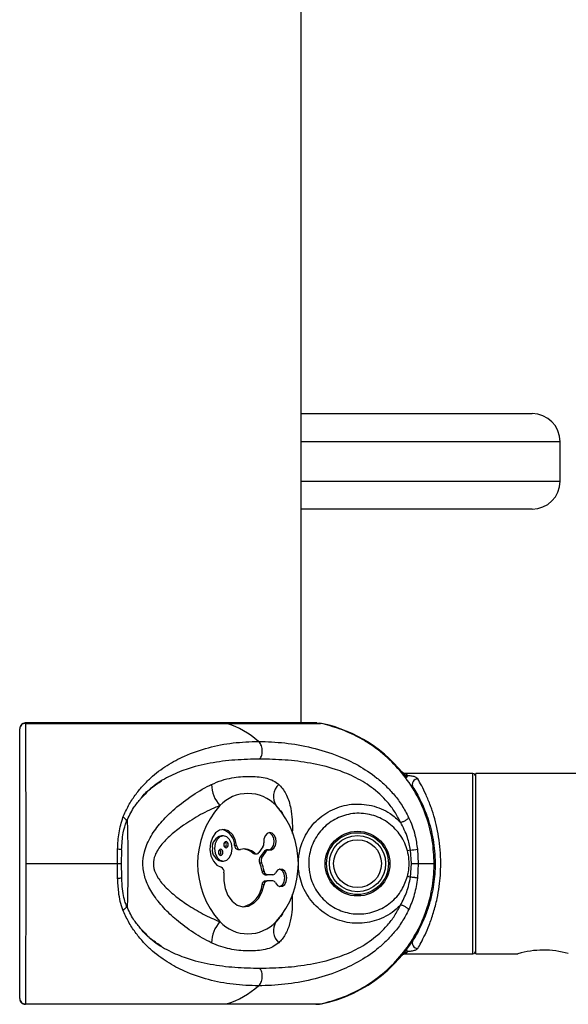
# Model space of a CAD drawing. Units: millimetres. Extents: x -20353 to 15166, y 938 to 34142.
# Drawn here: x 10913 to 11010, y 32017 to 32192 of the extents above; entities that cross this region are included whole.
import ezdxf

# ---------------------------------------------------------------- set-up
doc = ezdxf.new("R2010")
doc.units = ezdxf.units.MM

msp = doc.modelspace()

# ---------------------------------------------------------------- linework, layer by layer
at = {"color": 7, "linetype": 'Continuous', "lineweight": 25}
for p, q in [((10962.92991, 32067.05162), (10962.92991, 32317.05162)), ((10962.92991, 32122.05162), (11003.92991, 32122.05162)), ((11008.92991, 32110.05162), (11008.92991, 32117.05162)), ((11003.92991, 32105.05162), (10962.92991, 32105.05162)), ((10913.92481, 32067.00389), (10913.92994, 32067.01372)), ((10965.70939, 32067.05162), (10913.93912, 32067.05162)), ((10966.33993, 32066.98495), (10965.53622, 32067.01861)), ((10966.55884, 32066.98495), (10966.26512, 32067.03283)), ((10913.94816, 32066.98495), (10949.67972, 32066.98495)), ((10949.67972, 32066.98495), (10966.33993, 32066.98495)), ((10993.42991, 32058.05162), (10981.54147, 32058.05162)), ((11075.92991, 32058.05162), (10993.92991, 32058.05162)), ((10993.92991, 32026.05162), (10993.92991, 32058.05162)), ((10959.66666, 32050.97586), (10959.34751, 32051.41852)), ((10949.09869, 32046.99797), (10948.74513, 32046.99797)), ((10930.27824, 32042.05162), (10930.3273, 32044.62157)), ((10931.01207, 32044.44905), (10930.97915, 32042.05162)), ((10951.09623, 32045.28456), (10951.44978, 32045.28456)), ((10951.684, 32044.57562), (10952.03756, 32044.57562)), ((10956.11436, 32045.02558), (10955.41743, 32044.03998)), ((10957.09644, 32044.47849), (10956.74289, 32044.47849)), ((10982.346, 32044.44905), (10981.79707, 32044.30558)), ((10982.5438, 32042.05162), (10982.346, 32044.44905)), ((10983.57686, 32044.62157), (10983.72594, 32042.05162)), ((10948.74513, 32042.50845), (10949.09869, 32042.50845)), ((10954.33256, 32043.91697), (10954.68611, 32043.91697)), ((10954.64299, 32043.79343), (10954.99654, 32043.79343)), ((10956.322, 32044.23194), (10955.62507, 32043.24634)), ((10955.62507, 32043.24634), (10955.97862, 32043.24634)), ((10956.67555, 32044.23194), (10955.97862, 32043.24634)), ((10956.322, 32044.23194), (10956.67555, 32044.23194)), ((10913.99503, 32042.05162), (10930.27824, 32042.05162)), ((10930.3273, 32039.48167), (10930.27824, 32042.05162)), ((10930.27824, 32042.05162), (10931.00323, 32042.05162)), ((10930.97915, 32042.05162), (10931.01207, 32039.65419)), ((10955.53808, 32042.2121), (10955.89164, 32042.2121)), ((10982.346, 32039.65419), (10982.5438, 32042.05162)), ((10982.5438, 32042.05162), (10983.72594, 32042.05162)), ((10983.72594, 32042.05162), (10983.57686, 32039.48167)), ((10983.72594, 32042.05162), (10986.54783, 32042.05162)), ((10931.07778, 32039.32974), (10931.06351, 32039.62738)), ((10955.97005, 32040.73727), (10956.32361, 32040.73727)), ((10956.54868, 32040.09293), (10956.90223, 32040.09293)), ((10957.88784, 32040.09293), (10956.90223, 32040.09293)), ((10981.79707, 32039.79766), (10982.346, 32039.65419)), ((10955.97005, 32038.32622), (10956.32361, 32038.32622)), ((10956.54868, 32038.97055), (10956.90223, 32038.97055)), ((10957.88784, 32038.97055), (10956.90223, 32038.97055)), ((10959.34844, 32032.68601), (10959.66666, 32033.12738)), ((10981.54147, 32026.05162), (10993.42991, 32026.05162)), ((10993.92991, 32026.05162), (11001.42991, 32026.05162)), ((10913.94816, 32017.11829), (10949.67972, 32017.11829)), ((10949.67972, 32017.11829), (10966.33993, 32017.11829))]:
    msp.add_line(p, q, dxfattribs=at)
at = {"color": 1, "linetype": 'Continuous', "lineweight": 25}
for p, q in [((11008.92991, 32117.05162), (10962.92991, 32117.05162)), ((10962.92991, 32110.05162), (11008.92991, 32110.05162)), ((10993.42991, 32042.05162), (10993.42991, 32058.05162)), ((10993.42991, 32026.05162), (10993.42991, 32042.05162)), ((10913.94816, 32017.11829), (10913.92974, 32017.09179))]:
    msp.add_line(p, q, dxfattribs=at)
at = {"color": 7, "linetype": 'Continuous', "lineweight": 25, "flags": 128}
for points in [[(10951.44978, 32045.28456), (10951.19204, 32046.35739), (10950.69726, 32047.24856), (10950.02146, 32047.85717), (10949.24117, 32048.11431), (10948.44475, 32047.99085), (10947.72238, 32047.50079), (10947.15586, 32046.6996), (10946.80932, 32045.67801), (10946.72203, 32044.5517), (10946.90385, 32043.44821), (10947.33421, 32042.49249), (10947.96436, 32041.79276), (10948.72296, 32041.42826)], [(10947.5114, 32044.75321), (10947.63223, 32043.89417), (10947.97631, 32043.16592), (10948.49126, 32042.67932), (10949.09869, 32042.50845), (10949.70612, 32042.67932), (10950.22107, 32043.16592), (10950.56515, 32043.89417), (10950.68597, 32044.75321), (10950.56515, 32045.61224), (10950.22107, 32046.34049), (10949.70612, 32046.82709), (10949.09869, 32046.99797), (10948.49126, 32046.82709), (10947.97631, 32046.34049), (10947.63223, 32045.61224), (10947.5114, 32044.75321)], [(10957.19205, 32044.46757), (10957.6507, 32044.49903), (10958.06051, 32044.79201), (10958.35037, 32045.29568), (10958.47001, 32045.92265), (10958.39865, 32046.56417), (10958.14869, 32047.10893), (10957.76349, 32047.46242), (10957.30987, 32047.56333), (10956.86653, 32047.39415), (10956.51039, 32046.98422), (10956.30322, 32046.40466), (10956.28097, 32045.75602)], [(10957.19235, 32044.4675), (10957.29715, 32044.49903), (10957.70696, 32044.79201), (10957.99682, 32045.29568), (10958.11645, 32045.92265), (10958.0451, 32046.56417), (10957.79514, 32047.10893), (10957.40994, 32047.46242), (10957.19235, 32047.54541)], [(10948.22027, 32044.07212), (10948.25047, 32043.85736), (10948.33649, 32043.6753), (10948.46523, 32043.55365), (10948.61709, 32043.51093), (10948.76895, 32043.55365), (10948.89768, 32043.6753), (10948.9837, 32043.85736), (10949.01391, 32044.07212), (10948.9837, 32044.28688), (10948.89768, 32044.46894), (10948.76895, 32044.59059), (10948.61709, 32044.63331), (10948.46523, 32044.59059), (10948.33649, 32044.46894), (10948.25047, 32044.28688), (10948.22027, 32044.07212)], [(10949.18347, 32045.43429), (10949.21367, 32045.21953), (10949.29969, 32045.03747), (10949.42843, 32044.91582), (10949.58029, 32044.8731), (10949.73214, 32044.91582), (10949.86088, 32045.03747), (10949.9469, 32045.21953), (10949.97711, 32045.43429), (10949.9469, 32045.64905), (10949.86088, 32045.83111), (10949.73214, 32045.95276), (10949.58029, 32045.99548), (10949.42843, 32045.95276), (10949.29969, 32045.83111), (10949.21367, 32045.64905), (10949.18347, 32045.43429)], [(10951.44978, 32045.28456), (10951.47994, 32045.12292), (10951.53208, 32044.97289), (10951.60416, 32044.84039), (10951.69334, 32044.73065), (10951.79609, 32044.64799), (10951.90836, 32044.59568), (10952.02573, 32044.57578), (10952.14357, 32044.58908)], [(10958.37087, 32038.62067), (10958.71092, 32038.18426), (10959.14719, 32037.98162), (10959.60399, 32038.0479), (10960.00207, 32038.37161), (10960.27237, 32038.89658), (10960.368, 32039.53174), (10960.27237, 32040.16691), (10960.00207, 32040.69188), (10959.60399, 32041.01558), (10959.14719, 32041.08187), (10958.71092, 32040.87923), (10958.37087, 32040.44282)], [(10959.08875, 32037.99279), (10959.25043, 32038.0479), (10959.64851, 32038.37161), (10959.91881, 32038.89658), (10960.01445, 32039.53174), (10959.91881, 32040.16691), (10959.64851, 32040.69188), (10959.25043, 32041.01558), (10959.08875, 32041.0707)], [(10931.05189, 32039.62653), (10931.04849, 32039.63315), (10931.01207, 32039.65419)], [(10949.21474, 32040.4471), (10949.17527, 32039.01202), (10949.41812, 32037.61753), (10949.92432, 32036.37251), (10950.65434, 32035.37417), (10951.5512, 32034.70048), (10952.54484, 32034.40403), (10953.5577, 32034.50798), (10954.51067, 32035.0042), (10955.32935, 32035.85395), (10955.94981, 32036.99089), (10956.32361, 32038.32622)], [(10965.85628, 32017.05252), (10965.89529, 32017.05182), (10966.55884, 32017.11829)]]:
    msp.add_lwpolyline(points, dxfattribs=at)
at = {"color": 7, "linetype": 'Continuous', "lineweight": 25}
for radius in [5.75, 5.5, 5, 4.25]:
    msp.add_circle((10972.92991, 32042.05162), radius, dxfattribs=at)
for centre, radius, start, end in [((11003.92991, 32117.05162), 5, 0, 90), ((11003.92991, 32110.05162), 5, 270, 0), ((10913.92991, 32066.05162), 1, 90.3462005, 180.0090209), ((10913.91946, 32065.99575), 0.98962, 88.3381425, 179.3383621), ((10945.01372, 32052.15302), 15.54856, 48.3745787, 72.5368703), ((10961.21292, 32042.05162), 25.5, 36.7756899, 77.898508), ((10983.65827, 32056.13642), 1.00074, 91.9706181, 208.4229117), ((10993.42991, 32057.55162), 0.5, 0, 90), ((10952.95163, 32056.28949), 5.95453, 181.5718024, 221.2969181), ((10960.88543, 32053.97897), 2.90192, 132.2756218, 213.9169324), ((10953.47764, 32047.66022), 6.86162, 43.2275636, 136.7724364), ((10959.97877, 32042.05162), 15.44425, 138.1302169, 221.8697831), ((10946.97651, 32042.05162), 15.44425, 318.1302169, 41.8697831), ((10948.1839, 32045.29377), 2.91234, 359.8188803, 75.3207447), ((10949.14196, 32045.0338), 2.00385, 101.4217537, 188.049467), ((10949.14196, 32044.47261), 2.00385, 171.950533, 258.5782463), ((10948.01548, 32044.07212), 0.65796, 310.2165447, 49.7834553), ((10948.97868, 32045.43429), 0.65796, 310.2165447, 49.7834553), ((10951.78601, 32045.25832), 0.69028, 177.8209885, 261.502007), ((10952.78671, 32041.87683), 2.78745, 47.0458701, 103.3398478), ((10952.36315, 32041.74117), 2.93474, 47.8503907, 85.0957379), ((10955.21579, 32045.61477), 1.07451, 326.747626, 7.554069), ((10956.77211, 32043.94608), 0.53321, 93.1412848, 147.581102), ((10957.105, 32043.97448), 0.50071, 79.9877843, 149.0565436), ((10981.16333, 32057.36426), 12.96925, 275.232098, 280.7250583), ((10954.65009, 32044.26307), 0.46969, 227.4646815, 269.1327948), ((10955.00184, 32044.27535), 0.47762, 228.6206664, 330.475548), ((10956.55489, 32042.64736), 1.10605, 147.210867, 203.1742734), ((10956.90844, 32042.64736), 1.10605, 147.210867, 203.1742734), ((10948.3829, 32040.64398), 0.85483, 346.6840669, 66.5584404), ((10949.5942, 32039.6705), 6.46448, 9.4984169, 23.151483), ((10949.94775, 32039.6705), 6.46448, 9.4984169, 23.151483), ((10956.65173, 32040.76746), 0.68235, 182.5356086, 261.3133226), ((10957.00529, 32040.76746), 0.68235, 182.5356086, 261.3133226), ((10957.84489, 32040.66059), 0.56928, 274.3267452, 337.5092673), ((10951.72269, 32038.55755), 4.25366, 282.0959665, 356.8825348), ((10956.65173, 32038.29603), 0.68235, 98.6866774, 177.4643914), ((10957.00529, 32038.29603), 0.68235, 98.6866774, 177.4643914), ((10957.84489, 32038.4029), 0.56928, 22.4907327, 85.6732548), ((10952.95163, 32027.81375), 5.95453, 138.7030819, 178.4281976), ((10953.47764, 32036.44301), 6.86162, 223.2275636, 316.7724364), ((10960.88543, 32030.12426), 2.90192, 146.0830676, 227.7243782), ((10961.21292, 32042.05162), 25.5, 282.101492, 335.5555623), ((10983.65827, 32027.96682), 1.00074, 151.5770883, 268.0293819), ((10993.42991, 32026.55162), 0.5, 270, 0), ((11005.92928, 32010.3937), 16.29156, 74.1848645, 106.0322292), ((10945.01372, 32031.95022), 15.54856, 287.4631297, 311.6254213), ((10913.91946, 32018.10749), 0.98962, 180.6616379, 271.6618575), ((10913.92991, 32018.05162), 1, 179.9898704, 270.3605441)]:
    msp.add_arc(centre, radius, start, end, dxfattribs=at)
at = {"color": 1, "linetype": 'Continuous', "lineweight": 25}
for centre, radius, start, end in [((10982.33662, 32057.15474), 0.7174, 131.8822809, 166.8416672), ((10930.47983, 32040.60337), 1.13203, 262.2566957, 300.3539045), ((10982.33662, 32026.94849), 0.7174, 193.1583328, 228.1177191)]:
    msp.add_arc(centre, radius, start, end, dxfattribs=at)
for points, knots in [([(10913.92994, 32067.01372), (10913.93324, 32067.02644), (10913.93943, 32067.05035), (10913.94538, 32067.0058), (10913.94816, 32066.98495)], [0, 0, 0, 0, 0.531967163, 1, 1, 1, 1]), ([(10955.58622, 32060.63643), (10954.10532, 32060.60433), (10951.14748, 32060.54022), (10946.77264, 32059.9845), (10942.82303, 32059.02996), (10939.37176, 32057.56682), (10936.62218, 32055.95022), (10935.11537, 32054.34994), (10934.47414, 32053.66893)], [0, 0, 0, 0, 0.198974759, 0.397414572, 0.595187201, 0.743047224, 0.890652315, 1, 1, 1, 1]), ([(10981.54147, 32058.05162), (10981.57067, 32058.01943), (10981.6114, 32057.97454), (10981.80332, 32057.75191), (10981.85768, 32057.68886)], [0, 0, 0, 0, 0.716802681, 1, 1, 1, 1]), ([(10958.93332, 32056.12616), (10958.97442, 32056.08612), (10959.53725, 32055.53798), (10960.42134, 32054.2436), (10961.09421, 32052.13244), (10961.35071, 32049.84214), (10961.37371, 32048.34153), (10961.33887, 32047.42356), (10961.3373, 32047.38233)], [0, 0, 0, 0, 0.0213993109, 0.2929867447, 0.5746925582, 0.7800538748, 0.9901224325, 1, 1, 1, 1]), ([(10982.77816, 32055.66009), (10982.71127, 32055.74615), (10982.61002, 32055.87641), (10982.43074, 32055.98877), (10982.36991, 32056.02689)], [0, 0, 0, 0, 0.660652499, 1, 1, 1, 1]), ([(10959.33219, 32051.33249), (10959.10641, 32051.66736), (10958.85557, 32052.03941), (10958.51165, 32052.33063), (10958.47728, 32052.35973)], [0, 0, 0, 0, 0.900075352, 1, 1, 1, 1]), ([(10931.89374, 32049.56441), (10931.90339, 32049.58075), (10931.93282, 32049.63058), (10931.90344, 32049.74465), (10931.80965, 32049.8914), (10931.65404, 32050.03859), (10931.46737, 32050.17113), (10931.32709, 32050.24422), (10931.26052, 32050.27891)], [0, 0, 0, 0, 0.094807142, 0.289007611, 0.483208079, 0.669953991, 0.843372345, 1, 1, 1, 1]), ([(10932.01013, 32049.76595), (10932.02366, 32049.45367), (10932.06982, 32048.38805), (10932.11992, 32045.66395), (10932.13839, 32042.5053), (10932.12716, 32039.33608), (10932.08967, 32036.52481), (10932.03537, 32035.00045), (10932.01164, 32034.33411)], [0, 0, 0, 0, 0.086029643, 0.293558713, 0.50155644, 0.631648666, 0.838981318, 1, 1, 1, 1]), ([(10931.02721, 32044.50424), (10931.0219, 32044.50813), (10931.00509, 32044.52041), (10930.933, 32044.54159), (10930.81638, 32044.56607), (10930.62579, 32044.59535), (10930.44488, 32044.61124), (10930.3273, 32044.62157)], [0, 0, 0, 0, 0.087917034, 0.278072942, 0.468228849, 0.65439608, 1, 1, 1, 1]), ([(10961.32829, 32036.60479), (10961.3412, 32036.0684), (10961.37351, 32034.72586), (10961.21895, 32032.80336), (10960.7629, 32030.76962), (10960.03772, 32029.28154), (10959.3596, 32028.40267), (10959.03514, 32028.07874), (10958.93332, 32027.97708)], [0, 0, 0, 0, 0.138236639, 0.345991306, 0.583535929, 0.827008565, 0.945710964, 1, 1, 1, 1]), ([(10931.26052, 32033.82433), (10931.32709, 32033.85902), (10931.46737, 32033.93211), (10931.65403, 32034.06465), (10931.80967, 32034.21184), (10931.90337, 32034.35856), (10931.93283, 32034.47197), (10931.90385, 32034.52127), (10931.89457, 32034.53706)], [0, 0, 0, 0, 0.157144261, 0.331134601, 0.518496458, 0.713337458, 0.908178458, 1, 1, 1, 1]), ([(10958.47728, 32031.74351), (10958.5633, 32031.8169), (10958.91313, 32032.11537), (10959.15323, 32032.50852), (10959.3343, 32032.80501)], [0, 0, 0, 0, 0.245875196, 1, 1, 1, 1]), ([(10934.47556, 32030.43321), (10935.11948, 32029.74988), (10936.636, 32028.14055), (10939.39685, 32026.52293), (10942.84521, 32025.06652), (10946.7815, 32024.11796), (10951.14763, 32023.56297), (10954.10496, 32023.4989), (10955.58622, 32023.46681)], [0, 0, 0, 0, 0.10977965, 0.258544753, 0.405993003, 0.602627552, 0.800964599, 1, 1, 1, 1]), ([(10982.77816, 32028.44315), (10982.71103, 32028.35714), (10982.60725, 32028.22417), (10982.42376, 32028.1095), (10982.35895, 32028.06899)], [0, 0, 0, 0, 0.646795615, 1, 1, 1, 1]), ([(10981.54147, 32026.05162), (10981.57067, 32026.0838), (10981.6114, 32026.1287), (10981.80332, 32026.35133), (10981.85768, 32026.41437)], [0, 0, 0, 0, 0.716802681, 1, 1, 1, 1])]:
    msp.add_open_spline(points, degree=3, knots=knots, dxfattribs=at)
at = {"color": 7, "linetype": 'Continuous', "lineweight": 25}
for points, knots in [([(10912.92991, 32018.09606), (10912.92991, 32018.47931), (10912.92991, 32019.24581), (10912.92991, 32021.28073), (10912.92991, 32023.85015), (10912.92991, 32026.88004), (10912.92991, 32030.34419), (10912.92991, 32034.13345), (10912.92991, 32038.1519), (10912.92991, 32042.28043), (10912.92991, 32046.40386), (10912.92991, 32050.41029), (10912.92991, 32054.17672), (10912.92991, 32057.60872), (10912.92991, 32060.5932), (10912.92991, 32063.04728), (10912.92991, 32064.93951), (10912.92991, 32065.65129), (10912.92991, 32066.00717)], [0, 0, 0, 0, 0.066126909, 0.132252412, 0.194145084, 0.256037001, 0.317871451, 0.379705467, 0.441543768, 0.503381934, 0.565286677, 0.627191574, 0.689230293, 0.751269471, 0.813455641, 0.875642602, 0.937820747, 1, 1, 1, 1]), ([(10913.94816, 32066.98495), (10913.9523, 32066.61452), (10913.96057, 32065.87365), (10913.97029, 32063.90415), (10913.97827, 32061.34993), (10913.98454, 32058.24361), (10913.98926, 32054.67162), (10913.99257, 32050.75124), (10913.99453, 32046.58213), (10913.99502, 32043.63936), (10913.99503, 32042.13011), (10913.99503, 32042.05162)], [0, 0, 0, 0, 0.1243411, 0.248680152, 0.373049027, 0.497416412, 0.62149712, 0.745576956, 0.869392525, 0.993207801, 1, 1, 1, 1]), ([(10986.54783, 32042.05162), (10986.48342, 32043.42453), (10986.35286, 32046.20796), (10985.29301, 32050.29106), (10983.5902, 32054.22063), (10981.23747, 32057.80964), (10978.29293, 32060.98254), (10975.47907, 32063.14263), (10972.62763, 32064.80805), (10969.83244, 32066.08888), (10967.51173, 32066.6843), (10966.33993, 32066.98495)], [0, 0, 0, 0, 0.118655435, 0.24056218, 0.36245184, 0.487869322, 0.609869906, 0.735394519, 0.793043847, 0.89550126, 1, 1, 1, 1]), ([(10931.26052, 32050.27891), (10931.58075, 32050.99039), (10932.21907, 32052.40858), (10933.40856, 32054.23593), (10934.72361, 32055.86611), (10936.58874, 32057.7308), (10939.07649, 32059.60167), (10942.51344, 32061.42966), (10946.42554, 32062.76153), (10950.79272, 32063.61237), (10953.82726, 32063.72126), (10955.34198, 32063.77562)], [0, 0, 0, 0, 0.065099253, 0.129761492, 0.19298525, 0.25879055, 0.383919584, 0.508145541, 0.67274492, 0.836648459, 1, 1, 1, 1]), ([(10955.58622, 32060.63643), (10955.65205, 32060.73832), (10955.78906, 32060.95039), (10955.93302, 32061.3505), (10956.01709, 32061.80671), (10956.021, 32062.29269), (10955.94246, 32062.76584), (10955.79026, 32063.18528), (10955.58823, 32063.53155), (10955.42189, 32063.69641), (10955.34198, 32063.77562)], [0, 0, 0, 0, 0.113588578, 0.236421873, 0.366296065, 0.5, 0.633703935, 0.763578127, 0.886411422, 1, 1, 1, 1]), ([(10955.34198, 32063.77562), (10956.89579, 32063.72126), (10960.0083, 32063.61237), (10964.79984, 32062.76315), (10969.17296, 32061.43511), (10973.0689, 32059.61083), (10975.87622, 32057.75463), (10977.99719, 32055.88981), (10979.50185, 32054.26165), (10980.88707, 32052.41345), (10981.63966, 32050.98772), (10982.01381, 32050.27891)], [0, 0, 0, 0, 0.163347068, 0.327208286, 0.491071118, 0.614944983, 0.740973544, 0.804720978, 0.869565394, 0.935153574, 1, 1, 1, 1]), ([(10980.5683, 32049.42025), (10980.22964, 32050.06462), (10979.54997, 32051.35785), (10977.86116, 32053.54672), (10975.44283, 32055.73657), (10972.28398, 32057.59462), (10968.64332, 32059.02903), (10964.56115, 32059.9871), (10960.06891, 32060.53981), (10957.08208, 32060.60419), (10955.58622, 32060.63643)], [0, 0, 0, 0, 0.062764313, 0.125964909, 0.251342389, 0.376360815, 0.500344102, 0.665905673, 0.832679239, 1, 1, 1, 1]), ([(10981.54156, 32058.05307), (10981.53325, 32058.05202), (10981.44637, 32058.04102), (10981.29158, 32058.07755), (10981.1044, 32058.14477), (10980.96586, 32058.23003), (10980.87425, 32058.30487), (10980.82064, 32058.35886), (10980.79882, 32058.38295), (10980.79096, 32058.39186), (10980.78521, 32058.39852), (10980.78344, 32058.4006), (10980.78233, 32058.40191)], [0, 0, 0, 0, 0.027037984, 0.282640515, 0.497547527, 0.671774387, 0.80248764, 0.883917795, 0.910295673, 0.930383809, 0.956331257, 1, 1, 1, 1]), ([(10934.29855, 32053.43964), (10934.41906, 32053.60125), (10935.03692, 32054.4298), (10936.33891, 32055.56826), (10937.54754, 32056.3864), (10938.14896, 32056.7935)], [0, 0, 0, 0, 0.108527971, 0.556404264, 1, 1, 1, 1]), ([(10946.99934, 32056.12616), (10947.60806, 32056.38636), (10948.84496, 32056.9151), (10951.10829, 32057.43715), (10953.71564, 32057.64516), (10956.07712, 32057.45894), (10957.72, 32056.95696), (10958.4981, 32056.51953), (10958.85842, 32056.19385), (10958.93332, 32056.12616)], [0, 0, 0, 0, 0.127803252, 0.259692788, 0.496413102, 0.739751943, 0.853566655, 0.969564314, 1, 1, 1, 1]), ([(10980.98622, 32058.15338), (10981.07513, 32058.0632), (10981.2572, 32057.87853), (10981.59029, 32057.74326), (10981.77773, 32057.70513), (10981.85768, 32057.68886)], [0, 0, 0, 0, 0.353709956, 0.724345193, 1, 1, 1, 1]), ([(10983.62385, 32057.13656), (10983.54254, 32057.22226), (10983.38161, 32057.39188), (10982.82886, 32057.56535), (10982.28496, 32057.6517), (10981.93312, 32057.6823), (10981.85768, 32057.68886)], [0, 0, 0, 0, 0.2991404554, 0.5920241296, 0.9125120992, 1, 1, 1, 1]), ([(10983.62385, 32026.96667), (10983.81417, 32027.29492), (10984.1926, 32027.94763), (10984.91743, 32029.37666), (10985.68589, 32031.13911), (10986.44203, 32033.29005), (10987.0543, 32035.63181), (10987.56283, 32038.53804), (10987.72799, 32040.90801), (10987.70183, 32043.28687), (10987.58835, 32045.08929), (10987.26708, 32047.38356), (10986.79106, 32049.54124), (10986.3083, 32051.1729), (10985.74296, 32052.78812), (10985.10274, 32054.33551), (10984.28065, 32056.00063), (10983.84873, 32056.74763), (10983.62385, 32057.13656)], [0, 0, 0, 0, 0.066091602, 0.13142395, 0.196768252, 0.268923074, 0.341034598, 0.398269659, 0.499869744, 0.516305094, 0.575391467, 0.634495317, 0.694024576, 0.75357804, 0.781528787, 0.852324156, 0.923111454, 1, 1, 1, 1]), ([(10946.99934, 32027.97708), (10946.98273, 32027.98508), (10945.92784, 32028.49301), (10943.78669, 32029.71049), (10940.93266, 32031.82555), (10938.46234, 32034.14913), (10936.55702, 32036.50595), (10935.27878, 32038.96561), (10934.86973, 32040.79629), (10934.78375, 32042.48913), (10935.02511, 32044.44139), (10936.16815, 32046.9894), (10937.96373, 32049.39799), (10940.31842, 32051.75872), (10943.24699, 32054.04302), (10945.62104, 32055.45527), (10946.88389, 32056.06996), (10946.99934, 32056.12616)], [0, 0, 0, 0, 0.001534923, 0.097501982, 0.197021284, 0.274994723, 0.354977509, 0.425733618, 0.483627092, 0.495529969, 0.554349798, 0.630691602, 0.704837379, 0.781234336, 0.883288529, 0.989330355, 1, 1, 1, 1]), ([(10982.77816, 32055.66009), (10982.99425, 32055.30973), (10983.40781, 32054.63922), (10984.19837, 32053.13948), (10984.81534, 32051.74232), (10985.35976, 32050.28439), (10985.82392, 32048.81521), (10986.28248, 32046.86955), (10986.59249, 32044.79629), (10986.70223, 32043.16759), (10986.72744, 32041.01881), (10986.56753, 32038.8747), (10986.07719, 32036.25115), (10985.48685, 32034.1376), (10984.75851, 32032.19835), (10984.02061, 32030.61241), (10983.32366, 32029.32518), (10982.96108, 32028.73892), (10982.77816, 32028.44315)], [0, 0, 0, 0, 0.07818307, 0.149623655, 0.221062692, 0.249060916, 0.308298731, 0.367503314, 0.425753562, 0.483979771, 0.500139582, 0.600129339, 0.656730409, 0.728699475, 0.800729324, 0.866755478, 0.932776131, 1, 1, 1, 1]), ([(10931.90098, 32049.55812), (10932.29299, 32050.39188), (10932.97771, 32051.84818), (10933.903, 32052.96305), (10934.29855, 32053.43964)], [0, 0, 0, 0, 0.572522526, 1, 1, 1, 1]), ([(10948.47799, 32052.35973), (10948.37479, 32052.31868), (10947.24167, 32051.86802), (10945.05037, 32050.8205), (10942.30895, 32049.12135), (10939.97884, 32047.3678), (10938.18969, 32045.6259), (10936.9387, 32043.81817), (10936.65734, 32042.48645), (10936.675, 32041.83637), (10936.72689, 32041.16538), (10937.20821, 32039.8176), (10938.5661, 32038.06875), (10940.45388, 32036.33953), (10942.83859, 32034.63235), (10945.51381, 32033.04348), (10947.48356, 32032.13489), (10948.46317, 32031.74934), (10948.47799, 32031.74351)], [0, 0, 0, 0, 0.010925869, 0.1199599, 0.229137542, 0.306839277, 0.384331383, 0.454636339, 0.502118119, 0.503629562, 0.513417549, 0.562859205, 0.629762228, 0.711752081, 0.793913142, 0.89623637, 0.998430226, 1, 1, 1, 1]), ([(10980.5683, 32034.68299), (10980.30694, 32034.42871), (10979.20609, 32033.35769), (10976.8136, 32031.96986), (10973.31084, 32031.25519), (10969.72948, 32031.74636), (10966.48287, 32033.42792), (10963.9771, 32036.126), (10962.66682, 32039.16901), (10962.37823, 32041.59618), (10962.5001, 32043.84621), (10962.90798, 32045.4221), (10963.90394, 32047.61581), (10965.42001, 32049.74328), (10968.38175, 32051.82237), (10971.86812, 32052.8018), (10975.47193, 32052.5508), (10978.48665, 32051.30482), (10979.96842, 32049.96334), (10980.5683, 32049.42025)], [0, 0, 0, 0, 0.021880025, 0.092157842, 0.162237966, 0.232938979, 0.304973172, 0.37749739, 0.44971134, 0.499930703, 0.522772781, 0.584846723, 0.595818232, 0.667442881, 0.738240112, 0.80920868, 0.880491392, 0.95161833, 1, 1, 1, 1]), ([(10930.3273, 32044.62157), (10930.37195, 32045.61039), (10930.46152, 32047.59392), (10930.99366, 32049.38214), (10931.26052, 32050.27891)], [0, 0, 0, 0, 0.498515979, 1, 1, 1, 1]), ([(10931.02753, 32044.5069), (10931.08712, 32045.54916), (10931.19109, 32047.36762), (10931.6886, 32048.90281), (10931.90097, 32049.5581)], [0, 0, 0, 0, 0.573154495, 1, 1, 1, 1]), ([(10981.79707, 32044.30558), (10981.72878, 32044.54189), (10981.38263, 32045.73979), (10980.2489, 32047.7444), (10977.96484, 32049.78401), (10975.12531, 32050.95332), (10972.07298, 32051.10988), (10969.16523, 32050.24279), (10966.7167, 32048.46575), (10964.97195, 32045.97288), (10964.3292, 32043.69191), (10964.22124, 32041.6729), (10964.45821, 32039.65674), (10965.53216, 32037.11978), (10967.59207, 32034.84581), (10970.28508, 32033.39459), (10973.28651, 32032.93387), (10976.26849, 32033.48986), (10978.89897, 32035.00345), (10980.87144, 32037.1964), (10981.50386, 32038.97365), (10981.79707, 32039.79766)], [0, 0, 0, 0, 0.014377955, 0.07288395, 0.131545061, 0.190375409, 0.248916841, 0.306818565, 0.364374329, 0.422517327, 0.481545824, 0.499991782, 0.540605258, 0.599110913, 0.65799092, 0.716615995, 0.774462531, 0.832201942, 0.890476463, 0.949220338, 1, 1, 1, 1]), ([(10980.5683, 32049.42025), (10980.62704, 32049.42853), (10980.75081, 32049.44597), (10980.97495, 32049.51228), (10981.22283, 32049.6124), (10981.47214, 32049.74369), (10981.69293, 32049.89165), (10981.86086, 32050.03853), (10981.97161, 32050.17114), (10982.00023, 32050.24422), (10982.01381, 32050.27891)], [0, 0, 0, 0, 0.110147209, 0.23210235, 0.363429995, 0.5, 0.636570005, 0.76789765, 0.889852791, 1, 1, 1, 1]), ([(10982.01381, 32050.27891), (10982.23291, 32049.77813), (10982.67696, 32048.76323), (10983.23814, 32046.85692), (10983.45142, 32045.44943), (10983.57686, 32044.62157)], [0, 0, 0, 0, 0.286292339, 0.580210732, 1, 1, 1, 1]), ([(10982.346, 32044.44905), (10982.19417, 32045.20539), (10981.84143, 32046.96252), (10981.03029, 32048.5284), (10980.5683, 32049.42025)], [0, 0, 0, 0, 0.43044313, 1, 1, 1, 1]), ([(10931.01207, 32044.44905), (10931.03814, 32044.4626), (10931.07162, 32044.48001), (10931.03526, 32044.49985), (10931.02721, 32044.50424)], [0, 0, 0, 0, 0.778643044, 1, 1, 1, 1]), ([(10981.79707, 32039.79766), (10981.85931, 32040.05905), (10982.14974, 32041.27878), (10982.14694, 32042.84016), (10981.85762, 32044.05195), (10981.79707, 32044.30558)], [0, 0, 0, 0, 0.177409732, 0.827829247, 1, 1, 1, 1]), ([(10913.99503, 32042.05162), (10913.99492, 32040.67871), (10913.99469, 32037.89528), (10913.99283, 32033.81218), (10913.98973, 32029.88261), (10913.98522, 32026.29359), (10913.97916, 32023.1207), (10913.97284, 32020.9606), (10913.96587, 32019.29519), (10913.95862, 32018.01436), (10913.95167, 32017.41894), (10913.94816, 32017.11829)], [0, 0, 0, 0, 0.118655435, 0.24056218, 0.36245184, 0.487869322, 0.609869906, 0.735394519, 0.793043847, 0.89550126, 1, 1, 1, 1]), ([(10966.33993, 32017.11829), (10967.73161, 32017.48872), (10970.51494, 32018.22959), (10974.38465, 32020.19909), (10977.87756, 32022.7533), (10980.89496, 32025.85963), (10983.33314, 32029.43162), (10985.14685, 32033.35199), (10986.25852, 32037.52111), (10986.54306, 32040.46388), (10986.54759, 32041.97313), (10986.54783, 32042.05162)], [0, 0, 0, 0, 0.1243411, 0.248680152, 0.373049027, 0.497416412, 0.62149712, 0.745576956, 0.869392525, 0.993207801, 1, 1, 1, 1]), ([(10931.26052, 32033.82433), (10931.09052, 32034.32511), (10930.74598, 32035.34001), (10930.45263, 32037.24632), (10930.37372, 32038.65381), (10930.3273, 32039.48167)], [0, 0, 0, 0, 0.2862923392, 0.5802107316, 1, 1, 1, 1]), ([(10931.92065, 32034.54722), (10931.81063, 32034.81922), (10931.53404, 32035.50306), (10931.28487, 32036.82268), (10931.12344, 32038.15276), (10931.0894, 32039.03011), (10931.07778, 32039.32974)], [0, 0, 0, 0, 0.192219005, 0.483244818, 0.823517396, 1, 1, 1, 1]), ([(10980.5683, 32034.68299), (10980.97185, 32035.4466), (10981.79376, 32037.00182), (10982.15972, 32038.75952), (10982.346, 32039.65419)], [0, 0, 0, 0, 0.4909996284, 1, 1, 1, 1]), ([(10983.57686, 32039.48167), (10983.42774, 32038.49265), (10983.12867, 32036.50912), (10982.38612, 32034.72091), (10982.01381, 32033.82433)], [0, 0, 0, 0, 0.498615899, 1, 1, 1, 1]), ([(10983.57686, 32039.48167), (10983.53014, 32039.492), (10983.45826, 32039.5079), (10983.27543, 32039.53716), (10983.10793, 32039.56169), (10982.91892, 32039.58713), (10982.66144, 32039.61958), (10982.47025, 32039.64055), (10982.346, 32039.65419)], [0, 0, 0, 0, 0.239362077, 0.368299778, 0.5, 0.631700222, 0.760637923, 1, 1, 1, 1]), ([(10955.34198, 32020.32762), (10953.82708, 32020.38199), (10950.79346, 32020.49087), (10946.43498, 32021.33959), (10942.5363, 32022.6668), (10939.10245, 32024.48939), (10936.62079, 32026.34526), (10934.75112, 32028.21034), (10933.42701, 32029.83919), (10932.22149, 32031.68817), (10931.57962, 32033.11499), (10931.26052, 32033.82433)], [0, 0, 0, 0, 0.163374908, 0.32716323, 0.490846441, 0.614705362, 0.740790481, 0.804606846, 0.869460856, 0.935103183, 1, 1, 1, 1]), ([(10934.29177, 32030.6734), (10933.89527, 32031.15131), (10932.97202, 32032.26412), (10932.29006, 32033.71649), (10931.90098, 32034.54512)], [0, 0, 0, 0, 0.429464803, 1, 1, 1, 1]), ([(10982.01381, 32033.82433), (10981.64198, 32033.11961), (10980.88717, 32031.68904), (10979.51322, 32029.85663), (10978.0087, 32028.22418), (10975.89337, 32026.36028), (10973.06801, 32024.49108), (10969.16915, 32022.66736), (10964.79637, 32021.3395), (10960.00854, 32020.49087), (10956.89717, 32020.38202), (10955.34198, 32020.32762)], [0, 0, 0, 0, 0.064463538, 0.130859975, 0.193644421, 0.258785766, 0.385011183, 0.509316316, 0.672905706, 0.836503628, 1, 1, 1, 1]), ([(10955.58622, 32023.46681), (10957.08335, 32023.49917), (10960.06952, 32023.56373), (10964.55825, 32024.11587), (10968.64053, 32025.07244), (10972.28298, 32026.50786), (10975.44517, 32028.36869), (10977.85926, 32030.55567), (10979.54747, 32032.74129), (10980.22704, 32034.03388), (10980.5683, 32034.68299)], [0, 0, 0, 0, 0.167465631, 0.334026802, 0.499266304, 0.623686114, 0.748898011, 0.874074569, 0.93676354, 1, 1, 1, 1]), ([(10982.01381, 32033.82433), (10982.00023, 32033.85901), (10981.97161, 32033.9321), (10981.86086, 32034.06471), (10981.69293, 32034.21159), (10981.47214, 32034.35955), (10981.22283, 32034.49083), (10980.97495, 32034.59095), (10980.75081, 32034.65727), (10980.62704, 32034.67471), (10980.5683, 32034.68299)], [0, 0, 0, 0, 0.1101472095, 0.2321023502, 0.363429995, 0.5, 0.636570005, 0.7678976498, 0.8898527905, 1, 1, 1, 1]), ([(10938.1511, 32027.30898), (10937.54733, 32027.71747), (10936.33758, 32028.53595), (10935.03372, 32029.67714), (10934.41481, 32030.50819), (10934.29177, 32030.6734)], [0, 0, 0, 0, 0.443915806, 0.889450581, 1, 1, 1, 1]), ([(10958.93332, 32027.97708), (10958.59402, 32027.71687), (10957.90459, 32027.18814), (10956.16793, 32026.66609), (10953.75218, 32026.45807), (10951.22061, 32026.6443), (10949.07168, 32027.14628), (10947.84188, 32027.58371), (10947.14432, 32027.90939), (10946.99934, 32027.97708)], [0, 0, 0, 0, 0.127803252, 0.259692788, 0.496413102, 0.739751943, 0.853566655, 0.969564314, 1, 1, 1, 1]), ([(10983.62385, 32026.96667), (10983.54254, 32026.88097), (10983.38161, 32026.71136), (10982.82886, 32026.53789), (10982.28496, 32026.45154), (10981.93312, 32026.42094), (10981.85768, 32026.41437)], [0, 0, 0, 0, 0.299140455, 0.59202413, 0.912512099, 1, 1, 1, 1]), ([(10980.78347, 32025.70265), (10980.78349, 32025.70269), (10980.78353, 32025.70276), (10980.79076, 32025.71119), (10980.80359, 32025.72565), (10980.8356, 32025.76022), (10980.90102, 32025.82248), (10981.04181, 32025.92674), (10981.25923, 32026.03096), (10981.44944, 32026.04408), (10981.54197, 32026.05046)], [0, 0, 0, 0, 0.05157118, 0.09303735, 0.116868474, 0.149213903, 0.254512897, 0.398977264, 0.707630373, 1, 1, 1, 1]), ([(10980.98622, 32025.94986), (10981.07513, 32026.04004), (10981.2572, 32026.22471), (10981.59029, 32026.35998), (10981.77773, 32026.39811), (10981.85768, 32026.41437)], [0, 0, 0, 0, 0.353709956, 0.724345193, 1, 1, 1, 1]), ([(10955.34198, 32020.32762), (10955.42189, 32020.40682), (10955.58823, 32020.57169), (10955.79026, 32020.91796), (10955.94246, 32021.3374), (10956.021, 32021.81055), (10956.01709, 32022.29653), (10955.93302, 32022.75274), (10955.78906, 32023.15285), (10955.65205, 32023.36492), (10955.58622, 32023.46681)], [0, 0, 0, 0, 0.113588578, 0.236421873, 0.366296065, 0.5, 0.633703935, 0.763578127, 0.886411422, 1, 1, 1, 1]), ([(10965.53796, 32017.0994), (10965.70883, 32017.0781), (10965.97827, 32017.04451), (10966.24307, 32017.09853), (10966.33993, 32017.11829)], [0, 0, 0, 0, 0.634211151, 1, 1, 1, 1])]:
    msp.add_open_spline(points, degree=3, knots=knots, dxfattribs=at)

doc.saveas('drawing.dxf')
